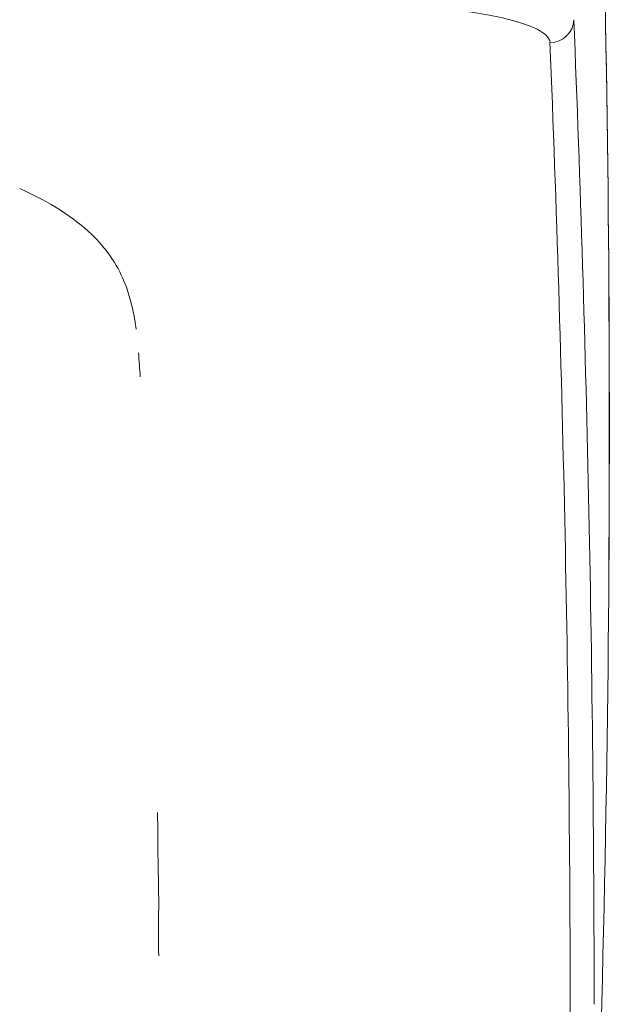
# Model space of a CAD drawing. Units: inches. Extents: x -228 to 1154, y -1050 to 832.
# Drawn here: x 49 to 62, y 596 to 617 of the extents above; entities that cross this region are included whole.
import ezdxf

# ---------------------------------------------------------------- set-up
doc = ezdxf.new("R2010")
doc.units = ezdxf.units.IN
doc.header["$MEASUREMENT"] = 0

msp = doc.modelspace()

# ---------------------------------------------------------------- linework, layer by layer
at = {"lineweight": 18}
for points in [[(60.15, 616.383), (60.143, 616.423), (60.126, 616.463), (60.098, 616.503), (60.06, 616.542), (60.011, 616.581), (59.952, 616.62), (59.884, 616.658), (59.805, 616.696), (59.716, 616.732), (59.618, 616.768), (59.511, 616.803), (59.394, 616.837), (59.135, 616.902), (58.844, 616.961), (58.522, 617.016), (58.174, 617.064), (57.803, 617.105), (57.411, 617.14), (57.002, 617.167), (56.581, 617.187), (56.151, 617.2), (55.717, 617.204)], [(50.599, 612.387), (50.529, 612.453), (50.456, 612.518), (50.379, 612.582), (50.3, 612.645), (50.217, 612.708), (50.132, 612.769), (50.043, 612.83), (49.951, 612.89), (49.856, 612.949), (49.758, 613.008), (49.656, 613.066), (49.551, 613.123), (49.443, 613.179), (49.332, 613.234), (49.217, 613.289), (49.099, 613.343)], [(51.524, 610.414), (51.504, 610.55), (51.482, 610.682), (51.457, 610.81), (51.428, 610.934), (51.397, 611.056), (51.361, 611.174), (51.322, 611.289), (51.278, 611.402)], [(51.976, 599.985), (51.971, 600.35)], [(51.979, 599.621), (51.976, 599.985)], [(51.98, 599.602), (51.979, 599.621)], [(51.986, 599.227), (51.98, 599.602)], [(51.992, 598.853), (51.986, 599.227)], [(51.994, 598.726), (51.992, 598.853)], [(51.991, 597.671), (51.993, 598.109)], [(60.915, 584.641), (61.228, 596.384)]]:
    msp.add_lwpolyline(points, dxfattribs=at)
for points in [[(61.228, 596.384), (61.51, 607.02), (61.416, 617.663), (60.945, 628.292)], [(61.227, 596.384), (61.509, 607.003), (61.415, 617.622), (60.945, 628.24)], [(60.15, 616.383), (60.417, 616.381), (60.637, 616.592), (60.647, 616.859)], [(61.069, 596.354), (61.064, 603.191), (60.923, 610.027), (60.646, 616.859)], [(60.572, 595.878), (60.567, 602.715), (60.426, 609.551), (60.149, 616.383)], [(51.278, 611.402), (51.124, 611.775), (50.892, 612.11), (50.599, 612.386)], [(51.61, 609.424), (51.6, 609.589), (51.588, 609.754), (51.575, 609.919)], [(51.993, 598.109), (51.996, 598.314), (51.996, 598.52), (51.994, 598.726)], [(51.991, 597.671), (51.991, 597.569), (51.993, 597.466), (51.998, 597.364)]]:
    msp.add_open_spline(points, degree=3, dxfattribs=at)

doc.saveas('drawing.dxf')
